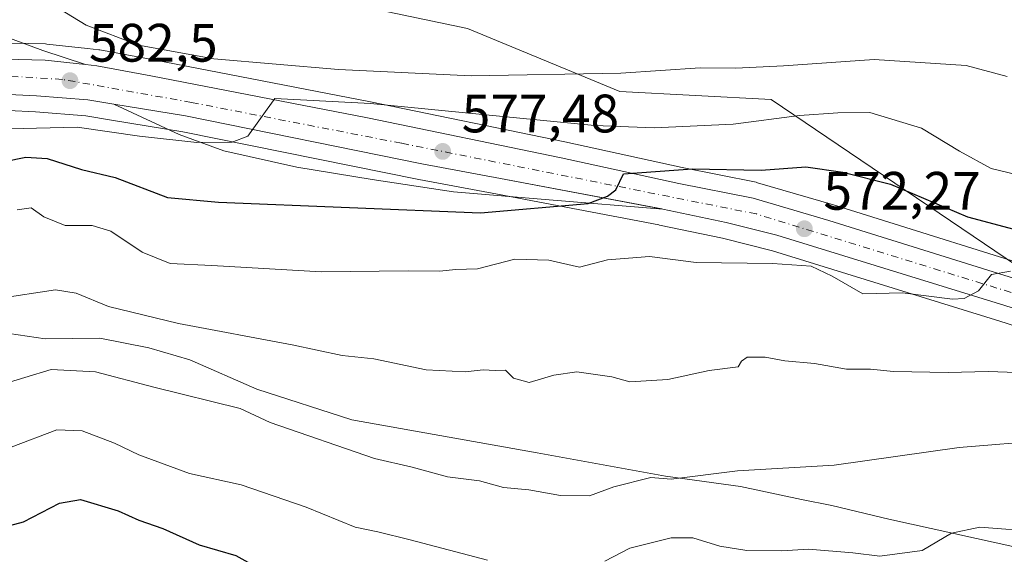
# Model space of a CAD drawing. Units: metres. Extents: x 593678 to 597125, y 4738322 to 4740682.
# Drawn here: x 596098 to 596280, y 4738829 to 4738928 of the extents above; entities that cross this region are included whole.
import ezdxf

# ---------------------------------------------------------------- set-up
doc = ezdxf.new("R2010")
doc.units = ezdxf.units.M
doc.header["$MEASUREMENT"] = 0
doc.linetypes.add('DGN Style 4', pattern=[2.6384748266838614, 1.318413404963828, -0.6592067024819142, 0.001648016756204785, -0.6592067024819142])
for name, color, linetype, lineweight in [('Carretera de calzada única Cxs', 7, 'Continuous', 13), ('Carretera de calzada única eje', 7, 'DGN Style 4', 0), ('Curva de nivel maestra', 30, 'Continuous', 30), ('Curva de nivel normal', 30, 'Continuous', 0), ('Espacio natural protegido', 121, 'Continuous', 13), ('Espacio natural protegido CxS', 121, 'Continuous', 0), ('Explanada Cxs', 7, 'Continuous', 0), ('Matorral CxS', 135, 'Continuous', 0), ('Municipio', 91, 'Continuous', 13), ('Municipio CxS', 4, 'Continuous', 0), ('Núcleo urbano CxS', 7, 'Continuous', 0), ('Punto de cota en terreno', 7, 'Continuous', 0), ('Rótulo de punto de cota en terreno', 7, 'Continuous', 0)]:
    doc.layers.add(name, color=color, linetype=linetype, lineweight=lineweight)
doc.styles.add('Style-Arial', font='txt')

# ---------------------------------------------------------------- blocks, each defined once
blk = doc.blocks.new('*U12')
at = {"layer": 'Matorral CxS', "color": 135, "linetype": 'Continuous', "lineweight": 0}
for points in [[(596292.9401000004, 4738933.107100001, 593.3896999999997), (596304.1794999996, 4738915.1237, 588.6074999999983), (596308.6749, 4738901.1863, 584.1217999999935), (596307.3258999997, 4738888.148700001, 577.5271000000066), (596301.7490999997, 4738876.9957, 571.421199999997), (596292.5352999996, 4738879.883500001, 572.3622999999934), (596248.3504999997, 4738893.660900001, 572.9967999999935), (596234.3079000004, 4738897.797900001, 574.8585000000021), (596234.0484999996, 4738897.8619, 574.9043999999994), (596220.3246999999, 4738900.606699999, 576.7981), (596198.5632999997, 4738905.364499999, 579.3233999999939), (596162.5875000004, 4738912.782099999, 582.1468000000023), (596122.4265000002, 4738920.538100001, 585.1601999999984), (596112.4225000005, 4738922.3825, 584.4538999999932), (596112.2291000001, 4738922.410900001, 584.4217000000062), (596110.1146999998, 4738922.651500001, 584.0570000000008), (596102.6101000002, 4738923.481899999, 583.5412000000069), (596102.3497000001, 4738923.499299999, 583.5409000000072), (596089.8696999997, 4738923.7893, 584.2522999999928)], [(596090.4458999997, 4738911.405300001, 583.3276999999945), (596100.4990999997, 4738910.915899999, 582.186799999996), (596109.8277000004, 4738910.179300001, 581.4927000000025), (596114.5613000002, 4738909.4003, 581.3846000000049), (596127.7877000002, 4738907.209100001, 580.9928000000073), (596171.5477, 4738898.365300001, 577.7399000000005), (596186.1350999996, 4738895.641899999, 576.5429000000004), (596216.0141000003, 4738889.972100001, 573.6423000000068), (596216.1432999996, 4738889.947899999, 573.6333000000013), (596227.7824999997, 4738887.4871, 572.8877999999969), (596237.0405000001, 4738885.1503, 571.6450000000041), (596279.2216999996, 4738872.147700001, 569.4716999999946), (596295.8049, 4738866.8499, 568.1006999999954)]]:
    blk.add_polyline3d(points, dxfattribs=at)
blk = doc.blocks.new('5PATER')
at = {"layer": 'Núcleo urbano CxS', "linetype": 'Continuous', "lineweight": 0}
h = blk.add_hatch(color=51, dxfattribs=at)
edge = h.paths.add_edge_path()
edge.add_ellipse((0, 0), major_axis=(-0.1095731443231308, -0.1110710700762829), ratio=0.9994222409660322, start_angle=0, end_angle=360)

msp = doc.modelspace()

# ---------------------------------------------------------------- linework, layer by layer
at = {"layer": 'Carretera de calzada única Cxs', "color": 7, "linetype": 'Continuous', "lineweight": 13, "extrusion": (0.0686706876220953, -0.01296969767162892, 0.9975550729678112), "elevation": -19946.50606027815, "flags": 128}
msp.add_lwpolyline([(4767218.147118299, 292939.9555988008), (4767218.147118299, 292940.1187245498)], dxfattribs=at)
at = {"layer": 'Carretera de calzada única Cxs', "color": 7, "linetype": 'Continuous', "lineweight": 13}
for points in [[(596079.2801000001, 4738920.1801, 584.8910000000033), (596084.6700999998, 4738920.670100001, 584.3285999999935), (596089.8000999996, 4738920.790100001, 583.8454999999958), (596102.2801000001, 4738920.5001, 583.0486999999994), (596109.7801000001, 4738919.670100001, 583.0160000000033)], [(596089.8000999996, 4738920.790100001, 583.8454999999958), (596102.2801000001, 4738920.5001, 583.0486999999994), (596109.7801000001, 4738919.670100001, 583.0160000000033), (596111.8901000004, 4738919.4301, 583.0587999999989), (596121.8701, 4738917.590100001, 582.418399999995), (596162.0000999998, 4738909.840100001, 579.9517999999953), (596197.9401000004, 4738902.4301, 576.5984000000026), (596219.7100999998, 4738897.670100001, 574.6178000000073), (596233.4600999998, 4738894.920100001, 574.1291999999958), (596247.4801000003, 4738890.790100001, 572.4588999999978), (596291.6401000004, 4738877.020099999, 570.1413999999932)], [(596109.7801000001, 4738919.670100001, 583.0160000000033), (596111.8901000004, 4738919.4301, 583.0587999999989), (596121.8701, 4738917.590100001, 582.418399999995), (596162.0000999998, 4738909.840100001, 579.9517999999953), (596197.9401000004, 4738902.4301, 576.5984000000026), (596219.7100999998, 4738897.670100001, 574.6178000000073), (596233.4600999998, 4738894.920100001, 574.1291999999958), (596247.4801000003, 4738890.790100001, 572.4588999999978), (596291.6401000004, 4738877.020099999, 570.1413999999932), (596322.7801000001, 4738867.2601, 572.0509000000021), (596363.0701000001, 4738853.670100001, 568.4395999999979), (596382.7100999998, 4738846.790100001, 565.5856000000058), (596403.7301000003, 4738839.9101, 566.7173000000039)], [(596115.0500999996, 4738912.360099999, 581.8251000000018), (596110.1901000004, 4738913.1601, 582.1665000000066), (596100.6901000004, 4738913.9101, 582.761400000003), (596090.4200999998, 4738914.4101, 583.4839000000065), (596067.6601, 4738912.9101, 585.1738000000041), (596051.8201000001, 4738910.670100001, 586.2183999999979), (596040.3201000001, 4738909.4101, 587.0375000000058), (596008.5100999996, 4738906.090100001, 589.3254000000015), (595957.0701000001, 4738898.420100001, 593.011599999998), (595922.8300999999, 4738894.090100001, 595.3194999999978), (595875.3501000004, 4738888.0101, 599.2978000000003), (595856.4401000004, 4738885.850099999, 601.1986999999936), (595848.6101000002, 4738885.530099999, 601.4018999999971), (595831.4401000004, 4738886.3201, 602.5823999999993), (595822.1401000004, 4738887.2601, 603.1350999999995)], [(596280.1201, 4738875.0101, 569.7366000000038), (596237.8501000004, 4738888.040100001, 573.0820999999996), (596228.4600999998, 4738890.4101, 575.2820000000065), (596216.7301000003, 4738892.890100001, 574.2933000000048), (596186.6901000004, 4738898.590100001, 576.7600999999995), (596172.1201, 4738901.3101, 577.7599999999948), (596128.3300999999, 4738910.1601, 581.196299999996), (596115.0500999996, 4738912.360099999, 581.8251000000018), (596110.1901000004, 4738913.1601, 582.1665000000066), (596100.6901000004, 4738913.9101, 582.761400000003), (596090.4200999998, 4738914.4101, 583.4839000000065)], [(596216.5702000001, 4738892.920299999, 574.3046999999933), (596186.6901000004, 4738898.590100001, 576.7600999999995), (596172.1201, 4738901.3101, 577.7599999999948), (596128.3300999999, 4738910.1601, 581.196299999996), (596115.0500999996, 4738912.360099999, 581.8251000000018)], [(596375.5888999999, 4738843.7597, 563.7695999999996), (596374.2909000004, 4738844.1995, 563.7948000000034), (596360.7100999998, 4738848.790100001, 567.0638999999937), (596329.4200999998, 4738859.2601, 567.8028999999951), (596280.1201, 4738875.0101, 569.7366000000038), (596237.8501000004, 4738888.040100001, 573.0820999999996), (596228.4600999998, 4738890.4101, 575.2820000000065), (596216.7301000003, 4738892.890100001, 574.2933000000048)]]:
    msp.add_polyline3d(points, dxfattribs=at)
at = {"layer": 'Carretera de calzada única eje', "color": 7, "linetype": 'DGN Style 4', "lineweight": 0}
msp.add_polyline3d([(596378.3371000001, 4738845.4111, 565.0132000000012), (596286.5000999998, 4738875.850099999, 569.6438000000053), (596234.0800999999, 4738892.0001, 573.4165999999968), (596168.3201000001, 4738905.100099999, 578.3125), (596129.4200999998, 4738912.6601, 581.1002000000008), (596105.4801000003, 4738916.940099999, 582.6707000000024), (596084.5701000001, 4738918.210100001, 584.1003000000055), (596047.2801000001, 4738913.170100001, 586.7658999999985), (596007.2100999998, 4738909.380100001, 589.9759000000049), (595940.3701, 4738899.350099999, 594.2823000000062), (595879.8901000004, 4738891.290100001, 598.9744999999966), (595850.4200999998, 4738888.0101, 601.0619000000006), (595828.7500999998, 4738889.770099999, 602.7936000000045), (595781.1201, 4738896.0801, 606.007500000007), (595738.8000999996, 4738900.610099999, 609.107799999998), (595707.4801000003, 4738905.600099999, 611.6073999999935), (595682.5301000001, 4738912.1601, 614.6631000000052), (595648.2600999996, 4738920.7301, 616.158500000005), (595633.9101, 4738923.0001, 617.1264999999985), (595584.7600999996, 4738925.2601, 620.8657999999997), (595458.9600999998, 4738923.7601, 629.9216000000015), (595458.1419000002, 4738923.7601, 629.9775999999983)], dxfattribs=at)
at = {"layer": 'Curva de nivel maestra', "color": 30, "linetype": 'Continuous', "lineweight": 30, "flags": 128}
for points, elevation in [([(596091.0800000001, 4738900.9801), (596098.6900000004, 4738902.540100001), (596102.6500000004, 4738902.2501), (596109.0199999996, 4738900.2301), (596115.2400000002, 4738898.7301), (596124.9400000004, 4738895.040100001), (596134.3899999997, 4738894.1601), (596182.9800000006, 4738892.200099999), (596202.8899999997, 4738893.960100001), (596206.5, 4738895.3101), (596208.0300000003, 4738896.440099999), (596209.4800000006, 4738899.420100001), (596222.2100000001, 4738900.390100001), (596234.9800000006, 4738900.090100001), (596243.2699999996, 4738900.710100001), (596250.0899999999, 4738899.720100001), (596258.9199999999, 4738897.5001), (596273.1799999997, 4738891.4801), (596289.4600000001, 4738887.1501)], 575), ([(596086.4400000004, 4738831.790100001), (596098.2699999996, 4738834.940099999), (596104.9800000006, 4738838.4001), (596108.8700000001, 4738839.0701), (596115.8300000001, 4738836.970100001), (596119.6699999999, 4738835.2401), (596124.0899999999, 4738833.700099999), (596130.8099999996, 4738830.710100001), (596137.6200000001, 4738828.720100001), (596140.4000000004, 4738827.170100001), (596143.4500000002, 4738824.220100001), (596146.6699999999, 4738824.3201), (596149.8300000001, 4738824.520099999), (596153.9199999999, 4738823.460100001), (596160.0599999996, 4738821.0801), (596169.5899999999, 4738818.350099999), (596180.3200000003, 4738814.940099999), (596191.6500000004, 4738812.2401), (596195.9800000006, 4738811.4101), (596200.0800000001, 4738809.610099999), (596205.7699999996, 4738807.880100001), (596209.6200000001, 4738805.5801), (596210.7829, 4738803.984099999)], 550.0000000000001)]:
    msp.add_lwpolyline(points, dxfattribs=dict(at, elevation=elevation))
at = {"layer": 'Curva de nivel normal', "color": 30, "linetype": 'Continuous', "lineweight": 0, "flags": 128}
for points, elevation in [([(596103.7100000001, 4738930.7401), (596109.8700000001, 4738926.9901), (596119.5800000001, 4738923.2501), (596133.5700000003, 4738920.770099999), (596156.6200000001, 4738918.7401), (596181.2100000001, 4738917.610099999), (596208.9800000006, 4738918.090100001), (596223.6399999997, 4738919.0601), (596230.2699999996, 4738919.040100001), (596239.1399999997, 4738919.460100001), (596255.9400000004, 4738920.600099999), (596272.9800000006, 4738919.4801), (596280.5800000001, 4738917.440099999)], 585), ([(596095.6699999999, 4738907.780099999), (596108.2000000002, 4738908.100099999), (596119.7800000003, 4738906.390100001), (596130.4000000004, 4738905.2501), (596136.9199999999, 4738905.290100001), (596139.8200000003, 4738906.440099999), (596144.8700000001, 4738913.420100001), (596162.5999999996, 4738912.4801), (596204.0899999999, 4738908.380100001), (596215.1399999997, 4738907.950099999), (596229.7800000003, 4738908.620100001), (596242.0800000001, 4738910.220100001), (596249.2000000002, 4738910.7301), (596255.0800000001, 4738910.8201), (596264.6900000004, 4738907.870100001), (596271.7199999997, 4738903.620100001), (596277.6200000001, 4738900.4101), (596284.2699999996, 4738898.800100001)], 580), ([(596097.0800000001, 4738892.770099999), (596099.7300000006, 4738893.1601), (596102.04, 4738891.440099999), (596106, 4738889.870100001), (596110.9800000006, 4738889.860099999), (596114.4699999997, 4738888.790100001), (596120.2800000003, 4738884.9001), (596125.4699999997, 4738882.790100001), (596133.2000000002, 4738882.470100001), (596153.5199999996, 4738881.2601), (596169.5300000003, 4738881.4801), (596175.4000000004, 4738881.420100001), (596178.3300000001, 4738881.700099999), (596182.4000000004, 4738881.8201), (596189.3200000003, 4738883.630100001), (596195.6500000004, 4738883.440099999), (596201.3200000003, 4738882.1601), (596206.5099999999, 4738883.4801), (596214.2999999998, 4738884.120100001), (596222.9299999997, 4738883.030099999), (596237.0599999996, 4738882.8301), (596244.25, 4738882.300100001), (596248.1500000004, 4738880.470100001), (596253.7800000003, 4738877.210100001), (596261.1600000003, 4738877.360099999), (596270.4400000004, 4738876.210100001), (596272.6100000005, 4738876.3301), (596275.2400000002, 4738877.7501), (596277.6799999997, 4738880.7601), (596281.1799999997, 4738881.380100001)], 570), ([(596093.6100000005, 4738876.3101), (596104.2000000002, 4738877.940099999), (596108.0300000003, 4738877.300100001), (596114.04, 4738874.860099999), (596126.9800000006, 4738871.720100001), (596148.0899999999, 4738867.7501), (596157.3600000005, 4738865.7501), (596163.1699999999, 4738865.130100001), (596172.9000000004, 4738863.130100001), (596180.1200000001, 4738862.7501), (596183.4699999997, 4738863.120100001), (596185.6600000003, 4738862.970100001), (596187.5800000001, 4738863.050100001), (596189.0800000001, 4738861.5701), (596192, 4738860.790100001), (596196.5800000001, 4738862.140100001), (596200.8200000003, 4738862.720100001), (596207.3200000003, 4738861.800100001), (596210.6500000004, 4738860.920100001), (596217.6500000004, 4738861.300100001), (596225.3600000005, 4738863.0101), (596230.7100000001, 4738863.6601), (596231.3399999999, 4738864.7401), (596232.3899999997, 4738865.4901), (596235.7199999997, 4738865.4801), (596239.3399999999, 4738864.780099999), (596244.8399999999, 4738864.270099999), (596250.79, 4738863.2301), (596255.2199999997, 4738863.2401), (596259.4900000002, 4738862.840100001), (596269.6200000001, 4738862.620100001), (596277.0599999996, 4738862.8301), (596293, 4738862.2501)], 565), ([(596093.5999999996, 4738860.200099999), (596103.3899999997, 4738863.1601), (596111.6500000004, 4738862.7601), (596122.4100000003, 4738859.890100001), (596138.4400000004, 4738855.9801), (596143.9800000006, 4738853.340100001), (596163.3399999999, 4738846.690099999), (596170.2999999998, 4738845.100099999), (596176.8700000001, 4738843.3101), (596182.7599999999, 4738842.530099999), (596187.25, 4738841.3101), (596191.9400000004, 4738840.870100001), (596197.7599999999, 4738839.8201), (596203.1699999999, 4738839.7601), (596207.7000000002, 4738841.460100001), (596214.5, 4738843.1501), (596218.3200000003, 4738842.870100001), (596230.6100000005, 4738844.380100001), (596248.5199999996, 4738845.4301), (596271.6799999997, 4738848.710100001), (596288.2699999996, 4738850.110099999)], 560), ([(596095.9800000006, 4738848.770099999), (596104.4500000002, 4738851.970100001), (596109.1799999997, 4738851.8101), (596115.1299999999, 4738849.530099999), (596119.6600000003, 4738847.380100001), (596129.04, 4738843.9301), (596138.6100000005, 4738841.800100001), (596150.6600000003, 4738837.700099999), (596159.7400000002, 4738833.960100001), (596163.9199999999, 4738833.0701), (596169.9199999999, 4738831.600099999), (596184.2599999999, 4738827.850099999)], 555), ([(596205.9800000006, 4738827.6601), (596210.6500000004, 4738830.090100001), (596218.3200000003, 4738831.9801), (596222.3200000003, 4738831.970100001), (596227.3200000003, 4738830.420100001), (596232.3200000003, 4738829.670100001), (596238.7699999996, 4738829.5801), (596243.7599999999, 4738829.870100001), (596251.9400000004, 4738829.200099999), (596256.9400000004, 4738828.590100001), (596264.79, 4738829.630100001), (596270.2199999997, 4738832.840100001), (596275.4600000001, 4738833.940099999), (596286.6500000004, 4738833.100099999)], 555)]:
    msp.add_lwpolyline(points, dxfattribs=dict(at, elevation=elevation))
at = {"layer": 'Espacio natural protegido', "color": 121, "linetype": 'Continuous', "lineweight": 13, "flags": 128}
msp.add_lwpolyline([(596614.7638000017, 4738800.429600001), (596613.4173000007, 4738800.215299998), (596588.6339999998, 4738796.6353), (596563.1137000001, 4738798.773300001), (596536.2194000006, 4738806.6189), (596509.2359000006, 4738819.5563), (596472.6656, 4738834.250000001), (596438.1396000005, 4738841.336700002), (596401.5137000009, 4738859.212799998), (596373.3232000003, 4738868.310900001), (596331.1098999997, 4738877.8212), (596284.5499000008, 4738880.895500001), (596236.8406000012, 4738913.236700002), (596208.7837000003, 4738914.697300003), (596180.5488000002, 4738926.341400002), (596149.8552999999, 4738932.852900002), (596132.5701000016, 4738937.669199999), (596109.5750000012, 4738941.120800001), (596089.9537000012, 4738933.803699999), (596088.9889000015, 4738933.822699999), (595999.0060000002, 4739194.789999999)], dxfattribs=at)
at = {"layer": 'Espacio natural protegido CxS', "color": 121, "linetype": 'Continuous', "lineweight": 0, "flags": 128}
msp.add_lwpolyline([(596613.4173000001, 4738800.215299999), (596588.6339999993, 4738796.635299999), (596563.1136999995, 4738798.773300001), (596536.2194, 4738806.618899999), (596509.2359, 4738819.556299999), (596472.6655999996, 4738834.25), (596438.1395999999, 4738841.336700001), (596401.5137000004, 4738859.2128), (596373.3231999998, 4738868.3109), (596331.109899999, 4738877.821199999), (596284.5499000002, 4738880.895500001), (596236.8406000006, 4738913.2367), (596208.7836999998, 4738914.697300001), (596180.5487999998, 4738926.3414), (596149.8552999994, 4738932.8529), (596132.5701000011, 4738937.669199998), (596109.5750000007, 4738941.120800001), (596089.9537000007, 4738933.803699999), (596088.9889000009, 4738933.822699999), (595999.0060077274, 4739194.789960998), (595993.4826000005, 4739210.808900001), (596583.4846999998, 4739370.801300001), (597103.2046999995, 4739376.634600001)], dxfattribs=at)
at = {"layer": 'Explanada Cxs', "color": 7, "linetype": 'Continuous', "lineweight": 0}
for points in [[(596101.8601000002, 4738922.3101, 583.1661000000023), (596109.7801000001, 4738919.670100001, 583.0160000000033), (596102.2801000001, 4738920.5001, 583.0486999999994), (596089.8000999996, 4738920.790100001, 583.8454999999958), (596084.6700999998, 4738920.670100001, 584.3285999999935), (596079.2801000001, 4738920.1801, 584.8910000000033), (596081.8901000004, 4738922.3101, 584.8926999999967), (596085.6601, 4738924.190099999, 584.8824000000022), (596090.1801000005, 4738926.0801, 584.3984000000055), (596091.6901000004, 4738926.0801, 584.267200000002), (596094.7100999998, 4738924.950099999, 584.0298999999941)], [(596216.5701000001, 4738892.920100001, 574.3046999999933), (596216.7301000003, 4738892.890100001, 574.2933000000048), (596195.6801000005, 4738894.620100001, 575.6823000000004), (596177.9700999996, 4738896.130100001, 577.002800000002), (596162.9001000002, 4738898.4001, 578.0972999999941), (596148.9600999998, 4738900.6601, 579.2888999999996), (596135.4001000002, 4738903.6801, 579.9377999999997), (596127.1101000002, 4738906.700099999, 581.0305999999982), (596115.0500999996, 4738912.360099999, 581.8251000000018), (596128.3300999999, 4738910.1601, 581.196299999996), (596172.1201, 4738901.3101, 577.7599999999948), (596186.6901000004, 4738898.590100001, 576.7600999999995)]]:
    msp.add_polyline3d(points, close=True, dxfattribs=at)
for points in [[(596101.8601000002, 4738922.3101, 583.1661000000023), (596109.7801000001, 4738919.670100001, 583.0160000000033), (596102.2801000001, 4738920.5001, 583.0486999999994), (596089.8000999996, 4738920.790100001, 583.8454999999958), (596084.6700999998, 4738920.670100001, 584.3285999999935), (596079.2801000001, 4738920.1801, 584.8910000000033), (596081.8901000004, 4738922.3101, 584.8926999999967), (596085.6601, 4738924.190099999, 584.8824000000022), (596090.1801000005, 4738926.0801, 584.3984000000055), (596091.6901000004, 4738926.0801, 584.267200000002), (596094.7100999998, 4738924.950099999, 584.0298999999941), (596101.8601000002, 4738922.3101, 583.1661000000023)], [(596216.5701000001, 4738892.920100001, 574.3046999999933), (596216.7301000003, 4738892.890100001, 574.2933000000048), (596195.6801000005, 4738894.620100001, 575.6823000000004), (596177.9700999996, 4738896.130100001, 577.002800000002), (596162.9001000002, 4738898.4001, 578.0972999999941), (596148.9600999998, 4738900.6601, 579.2888999999996), (596135.4001000002, 4738903.6801, 579.9377999999997), (596127.1101000002, 4738906.700099999, 581.0305999999982), (596115.0500999996, 4738912.360099999, 581.8251000000018), (596128.3300999999, 4738910.1601, 581.196299999996), (596172.1201, 4738901.3101, 577.7599999999948), (596186.6901000004, 4738898.590100001, 576.7600999999995), (596216.5701000001, 4738892.920100001, 574.3046999999933)]]:
    msp.add_polyline3d(points, dxfattribs=at)
at = {"layer": 'Matorral CxS', "color": 135, "linetype": 'Continuous', "lineweight": 0}
for points in [[(596089.8696999997, 4738923.7893, 584.2522999999928), (596102.3497000001, 4738923.499299999, 583.5409000000072), (596102.6101000002, 4738923.481899999, 583.5412000000069), (596110.1146999998, 4738922.651500001, 584.0570000000008), (596112.2291000001, 4738922.410900001, 584.4217000000062), (596112.4225000005, 4738922.3825, 584.4538999999932), (596122.4265000002, 4738920.538100001, 585.1601999999984), (596162.5875000004, 4738912.782099999, 582.1468000000023), (596198.5632999997, 4738905.364499999, 579.3233999999939), (596220.3246999999, 4738900.606699999, 576.7981), (596234.0484999996, 4738897.8619, 574.9043999999994), (596234.3079000004, 4738897.797900001, 574.8585000000021), (596248.3504999997, 4738893.660900001, 572.9967999999935), (596292.5352999996, 4738879.883500001, 572.3622999999934), (596301.7490999997, 4738876.9957, 571.421199999997)], [(596090.4458999997, 4738911.405300001, 583.3276999999945), (596100.4990999997, 4738910.915899999, 582.186799999996), (596109.8277000004, 4738910.179300001, 581.4927000000025), (596114.5613000002, 4738909.4003, 581.3846000000049), (596127.7877000002, 4738907.209100001, 580.9928000000073), (596171.5477, 4738898.365300001, 577.7399000000005), (596186.1350999996, 4738895.641899999, 576.5429000000004), (596216.0141000003, 4738889.972100001, 573.6423000000068), (596216.1432999996, 4738889.947899999, 573.6333000000013), (596227.7824999997, 4738887.4871, 572.8877999999969), (596237.0405000001, 4738885.1503, 571.6450000000041), (596279.2216999996, 4738872.147700001, 569.4716999999946), (596295.8049, 4738866.8499, 568.1006999999954)]]:
    msp.add_polyline3d(points, dxfattribs=at)
at = {"layer": 'Municipio', "color": 91, "linetype": 'Continuous', "lineweight": 13, "flags": 128}
msp.add_lwpolyline([(596093.8900000008, 4738870.070000002), (596102.2860000011, 4738868.886), (596112.4479999997, 4738868.986000001), (596121.4860000013, 4738867.175000002), (596129.1310000018, 4738864.970000002), (596141.5100000014, 4738859.516000003), (596159.1, 4738853.858999999), (596193.4620000012, 4738847.735999999), (596217.2610000004, 4738843.410000001), (596231.1270000001, 4738841.519999998), (596242.4580000013, 4738839.096000002), (596248.0580000004, 4738838.011000002), (596258.6290000017, 4738835.455000003), (596282.6930000007, 4738830.117000001)], dxfattribs=at)
msp.add_lwpolyline([(596093.8900000008, 4738870.070000002), (596102.2860000011, 4738868.886), (596112.4479999997, 4738868.986000001), (596121.4860000013, 4738867.175000002), (596129.1310000018, 4738864.970000002), (596141.5100000014, 4738859.516000003), (596159.1, 4738853.858999999), (596193.4620000012, 4738847.735999999), (596217.2610000004, 4738843.410000001), (596231.1270000001, 4738841.519999998), (596242.4580000013, 4738839.096000002), (596248.0580000004, 4738838.011000002), (596258.6290000017, 4738835.455000003), (596282.6930000007, 4738830.117000001)], dxfattribs=at)
at = {"layer": 'Municipio CxS', "color": 4, "linetype": 'Continuous', "lineweight": 0, "flags": 128}
for points in [[(596282.6930000001, 4738830.117000001), (596258.6289999988, 4738835.455000001), (596248.0579999998, 4738838.011000001), (596242.4580000007, 4738839.096000001), (596231.1269999996, 4738841.519999999), (596217.2609999998, 4738843.41), (596193.4620000006, 4738847.736), (596159.0999999995, 4738853.858999998), (596141.5100000009, 4738859.516000002), (596129.1310000012, 4738864.970000001), (596121.4859999985, 4738867.175000001), (596112.4479999992, 4738868.986), (596102.2860000005, 4738868.885999999), (596093.8900000004, 4738870.070000002)], [(596093.8900000004, 4738870.070000002), (596102.2860000005, 4738868.885999999), (596112.4479999992, 4738868.986), (596121.4859999985, 4738867.175000001), (596129.1310000012, 4738864.970000001), (596141.5100000009, 4738859.516000002), (596159.0999999995, 4738853.858999998), (596193.4620000006, 4738847.736), (596217.2609999998, 4738843.41), (596231.1269999996, 4738841.519999999), (596242.4580000007, 4738839.096000001), (596248.0579999998, 4738838.011000001), (596258.6289999988, 4738835.455000001), (596282.6930000001, 4738830.117000001)]]:
    msp.add_lwpolyline(points, dxfattribs=at)
at = {"layer": 'Núcleo urbano CxS', "color": 7, "linetype": 'Continuous', "lineweight": 0}
for points in [[(596089.8696999997, 4738923.7893, 584.2522999999928), (596102.3497000001, 4738923.499299999, 583.5409000000072), (596102.6101000002, 4738923.481899999, 583.5412000000069), (596110.1146999998, 4738922.651500001, 584.0570000000008), (596112.2291000001, 4738922.410900001, 584.4217000000062), (596112.4225000005, 4738922.3825, 584.4538999999932), (596122.4265000002, 4738920.538100001, 585.1601999999984), (596162.5875000004, 4738912.782099999, 582.1468000000023), (596198.5632999997, 4738905.364499999, 579.3233999999939), (596220.3246999999, 4738900.606699999, 576.7981), (596234.0484999996, 4738897.8619, 574.9043999999994), (596234.3079000004, 4738897.797900001, 574.8585000000021), (596248.3504999997, 4738893.660900001, 572.9967999999935), (596292.5352999996, 4738879.883500001, 572.3622999999934)], [(596089.8696999997, 4738923.7893, 584.2522999999928), (596102.3497000001, 4738923.499299999, 583.5409000000072), (596102.6101000002, 4738923.481899999, 583.5412000000069), (596110.1146999998, 4738922.651500001, 584.0570000000008), (596112.2291000001, 4738922.410900001, 584.4217000000062), (596112.4225000005, 4738922.3825, 584.4538999999932), (596122.4265000002, 4738920.538100001, 585.1601999999984), (596162.5875000004, 4738912.782099999, 582.1468000000023), (596198.5632999997, 4738905.364499999, 579.3233999999939), (596220.3246999999, 4738900.606699999, 576.7981), (596234.0484999996, 4738897.8619, 574.9043999999994), (596234.3079000004, 4738897.797900001, 574.8585000000021), (596248.3504999997, 4738893.660900001, 572.9967999999935), (596292.5352999996, 4738879.883500001, 572.3622999999934), (596301.7490999997, 4738876.9957, 571.421199999997)], [(596295.8049, 4738866.8499, 568.1006999999954), (596279.2216999996, 4738872.147700001, 569.4716999999946), (596237.0405000001, 4738885.1503, 571.6450000000041), (596227.7824999997, 4738887.4871, 572.8877999999969), (596216.1432999996, 4738889.947899999, 573.6333000000013), (596216.0141000003, 4738889.972100001, 573.6423000000068), (596186.1350999996, 4738895.641899999, 576.5429000000004), (596171.5477, 4738898.365300001, 577.7399000000005), (596127.7877000002, 4738907.209100001, 580.9928000000073), (596114.5613000002, 4738909.4003, 581.3846000000049), (596109.8277000004, 4738910.179300001, 581.4927000000025), (596100.4990999997, 4738910.915899999, 582.186799999996), (596090.4458999997, 4738911.405300001, 583.3276999999945)], [(596090.4458999997, 4738911.405300001, 583.3276999999945), (596100.4990999997, 4738910.915899999, 582.186799999996), (596109.8277000004, 4738910.179300001, 581.4927000000025), (596114.5613000002, 4738909.4003, 581.3846000000049), (596127.7877000002, 4738907.209100001, 580.9928000000073), (596171.5477, 4738898.365300001, 577.7399000000005), (596186.1350999996, 4738895.641899999, 576.5429000000004), (596216.0141000003, 4738889.972100001, 573.6423000000068), (596216.1432999996, 4738889.947899999, 573.6333000000013), (596227.7824999997, 4738887.4871, 572.8877999999969), (596237.0405000001, 4738885.1503, 571.6450000000041), (596279.2216999996, 4738872.147700001, 569.4716999999946), (596295.8049, 4738866.8499, 568.1006999999954)]]:
    msp.add_polyline3d(points, dxfattribs=at)

# ---------------------------------------------------------------- block references
at = {"layer": 'Matorral CxS', "color": 135, "linetype": 'Continuous', "lineweight": 0}
msp.add_blockref('*U12', (0, 0), dxfattribs=at)
at = {"layer": 'Punto de cota en terreno', "color": 7, "linetype": 'Continuous', "lineweight": 0, "xscale": 10, "yscale": 10, "zscale": 10}
for p in [(596106.8899999997, 4738916.699999999, 582.5), (596175.9600000001, 4738903.59, 577.4799999999959), (596242.9800000006, 4738889.26, 572.2700000000041)]:
    msp.add_blockref('5PATER', p, dxfattribs=at)

# ---------------------------------------------------------------- texts
at = {"layer": 'Rótulo de punto de cota en terreno', "color": 7, "linetype": 'Continuous', "lineweight": 0, "style": 'Style-Arial'}
for s, p in [('582,5', (596110.4177999999, 4738920.227800001)), ('577,48', (596179.4878000002, 4738907.117799999)), ('572,27', (596246.5077999998, 4738892.787799999))]:
    msp.add_text(s, height=7.000000000000002, dxfattribs=at).set_placement(p)

doc.saveas('drawing.dxf')
